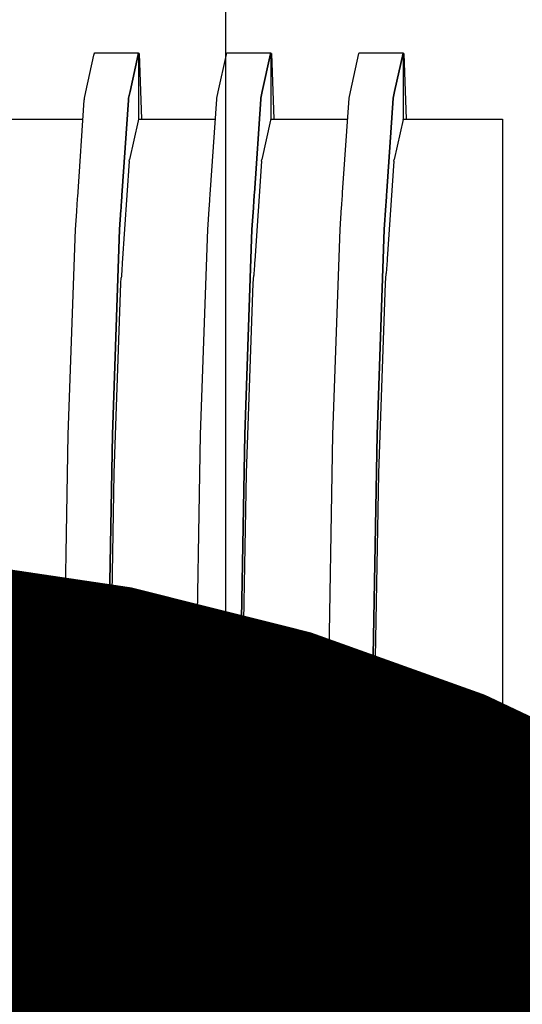
# Model space of a CAD drawing. Units: millimetres. Extents: x -9579 to 142118, y -26656 to 119761.
# Drawn here: x 51723 to 51725, y 26982 to 26986 of the extents above; entities that cross this region are included whole.
import ezdxf

# ---------------------------------------------------------------- set-up
doc = ezdxf.new("R2010")
doc.units = ezdxf.units.MM
doc.header["$LTSCALE"] = 2.8
doc.layers.add('Vaillant_0_ALLGEMEIN', color=7, linetype='Continuous')

msp = doc.modelspace()

# ---------------------------------------------------------------- linework, layer by layer
at = {"color": 1, "ltscale": 0.3, "const_width": 2}
msp.add_lwpolyline([(51738.90243097626, 26969.09135954297), (51732.2757624166, 26969.09135954297, -0.414213562373095), (51727.2757624166, 26974.09135954297), (51727.2757624166, 26977.9283524589, 0.414213562373095), (51722.2757624166, 26982.9283524589), (51707.66336626529, 26982.9283524589, 0.4142135623730951), (51702.66336626529, 26977.9283524589), (51702.66336626529, 26943.01819939911)], format="xyb", dxfattribs=at)
at = {"layer": 'Vaillant_0_ALLGEMEIN'}
for p, q in [((51723.7466377659, 26987.9941714406), (51723.7466377659, 26975.95827547832)), ((51723.7466377659, 26987.99417138333), (51723.7466377659, 26975.95827542104)), ((51723.32780951587, 26985.50553180869), (51723.32926596115, 26985.51214194833)), ((51723.32926596115, 26985.51214194833), (51723.32943703524, 26985.51291816714)), ((51723.32943703524, 26985.51291816714), (51723.46969125634, 26985.51291816714)), ((51723.46969125634, 26985.51291816714), (51723.46840616581, 26985.50708607073)), ((51723.46840616581, 26985.50708607073), (51723.46969125634, 26985.51291816714)), ((51723.46969125634, 26985.51291816714), (51723.46969125634, 26985.51059105444)), ((51723.46969125634, 26985.51103719431), (51723.47220179302, 26985.51112490662)), ((51723.47220179302, 26985.51112490662), (51723.47949019437, 26985.30240863519)), ((51723.74934264406, 26985.50786467532), (51723.75028502507, 26985.51214194833)), ((51723.75028502507, 26985.51214194833), (51723.75045609915, 26985.51291816714)), ((51723.75045609915, 26985.51291816714), (51723.89071032025, 26985.51291816714)), ((51723.89071032025, 26985.51291816714), (51723.88993929401, 26985.50941893737)), ((51723.88993929401, 26985.50941893737), (51723.89071032025, 26985.51291816714)), ((51723.89071032025, 26985.51291816714), (51723.89071032025, 26985.51059105444)), ((51723.89071032025, 26985.51103719431), (51723.89322085693, 26985.51112490662)), ((51723.89322085693, 26985.51112490662), (51723.90050925829, 26985.30240863519)), ((51724.17087563192, 26985.51019740161), (51724.17130408899, 26985.51214194833)), ((51724.17130408899, 26985.51214194833), (51724.17147516306, 26985.51291816714)), ((51724.17147516306, 26985.51291816714), (51724.31172938417, 26985.51291816714)), ((51724.3114724222, 26985.511751804), (51724.28461224796, 26985.38985092661)), ((51724.28461224796, 26985.38985092661), (51724.3114724222, 26985.511751804)), ((51724.31172938417, 26985.51291816714), (51724.3114724222, 26985.511751804)), ((51724.3114724222, 26985.511751804), (51724.31172938417, 26985.51291816714)), ((51724.31172938417, 26985.51291816714), (51724.31172938417, 26985.30240863519)), ((51724.31172938417, 26985.51103719431), (51724.31423992084, 26985.51112490662)), ((51724.31423992084, 26985.51112490662), (51724.3215283222, 26985.30240863519)), ((51723.30214447442, 26985.38905463922), (51723.32780951587, 26985.50553180869)), ((51723.46840616581, 26985.50708607073), (51723.44257412013, 26985.38985092661)), ((51723.44257412013, 26985.38985092661), (51723.46840616581, 26985.50708607073)), ((51723.46969125634, 26985.51059105444), (51723.46969125634, 26985.50826380139)), ((51723.46969125634, 26985.50826380139), (51723.46969125634, 26985.30240863519)), ((51723.72316353834, 26985.38905463922), (51723.74934264406, 26985.50786467532)), ((51723.88993929401, 26985.50941893737), (51723.86359318405, 26985.38985092661)), ((51723.86359318405, 26985.38985092661), (51723.88993929401, 26985.50941893737)), ((51723.89071032025, 26985.51059105444), (51723.89071032025, 26985.30240863519)), ((51724.14418260225, 26985.38905463922), (51724.17087563192, 26985.51019740161)), ((51723.29768728593, 26985.36882635728), (51723.30214447442, 26985.38905463922)), ((51723.44257412013, 26985.38985092661), (51723.43794150703, 26985.36882635728)), ((51723.43794150703, 26985.36882635728), (51723.44257412013, 26985.38985092661)), ((51723.71870634984, 26985.36882635728), (51723.72316353834, 26985.38905463922)), ((51723.86359318405, 26985.38985092661), (51723.85896057094, 26985.36882635728)), ((51723.85896057094, 26985.36882635728), (51723.86359318405, 26985.38985092661)), ((51724.13972541376, 26985.36882635728), (51724.14418260225, 26985.38905463922)), ((51724.28461224796, 26985.38985092661), (51724.27997963486, 26985.36882635728)), ((51724.27997963486, 26985.36882635728), (51724.28461224796, 26985.38985092661)), ((51723.27618514063, 26985.05489377295), (51723.29722472632, 26985.36207265013)), ((51723.29722472632, 26985.36207265013), (51723.29745600612, 26985.3654495037)), ((51723.29745600612, 26985.3654495037), (51723.29768728593, 26985.36882635728)), ((51723.43747894742, 26985.36207265013), (51723.41675610841, 26985.05951964975)), ((51723.41675610841, 26985.05951964975), (51723.43747894742, 26985.36207265013)), ((51723.43771022723, 26985.3654495037), (51723.43747894742, 26985.36207265013)), ((51723.43747894742, 26985.36207265013), (51723.43771022723, 26985.3654495037)), ((51723.43794150703, 26985.36882635728), (51723.43771022723, 26985.3654495037)), ((51723.43771022723, 26985.3654495037), (51723.43794150703, 26985.36882635728)), ((51723.69767967541, 26985.06183693867), (51723.71847507004, 26985.3654495037)), ((51723.71847507004, 26985.3654495037), (51723.71870634984, 26985.36882635728)), ((51723.85872929114, 26985.3654495037), (51723.83825078353, 26985.06646281547)), ((51723.83825078353, 26985.06646281547), (51723.85872929114, 26985.3654495037)), ((51723.85896057094, 26985.36882635728), (51723.85872929114, 26985.3654495037)), ((51723.85872929114, 26985.3654495037), (51723.85896057094, 26985.36882635728)), ((51724.11917435053, 26985.0687801044), (51724.13972541376, 26985.36882635728)), ((51724.27997963486, 26985.36882635728), (51724.25974545865, 26985.07340598119)), ((51724.25974545865, 26985.07340598119), (51724.27997963486, 26985.36882635728)), ((51723.04867219242, 26985.30240863519), (51723.29313817494, 26985.30240863519)), ((51723.46840616581, 26985.29658004727), (51723.44138039074, 26985.17400146952)), ((51723.46969125634, 26985.30240863519), (51723.46840616581, 26985.29658004727)), ((51723.46969125634, 26985.30240863519), (51723.71415723886, 26985.30240863519)), ((51723.88993929401, 26985.29891151051), (51723.86239945466, 26985.17400146952)), ((51723.89071032025, 26985.30240863519), (51723.88993929401, 26985.29891151051)), ((51723.89071032025, 26985.30240863519), (51724.13517630277, 26985.30240863519)), ((51724.3114724222, 26985.30124297374), (51724.28341851857, 26985.17400146952)), ((51724.3114724222, 26985.30124227204), (51724.28343564001, 26985.17400146952)), ((51724.3114724222, 26985.30124297374), (51724.3115070861, 26985.30140043487)), ((51724.31172938417, 26985.30240863519), (51724.3115070861, 26985.30140043487)), ((51724.31172938417, 26985.30240863519), (51724.36926865624, 26985.30240863519)), ((51724.36926865624, 26985.30240863519), (51724.38181362094, 26985.30240863519)), ((51724.38181362094, 26985.30240863519), (51724.52223891613, 26985.30240863519)), ((51724.52223891613, 26985.30240863519), (51724.62749368211, 26985.30240863519)), ((51724.62749368211, 26985.30240863519), (51724.62749368211, 26985.17400146952)), ((51723.44019381868, 26985.16861986351), (51723.41794997814, 26984.84405865292)), ((51723.44019381868, 26985.16861986351), (51723.44021094013, 26985.16869733102)), ((51723.44021094013, 26985.16869733102), (51723.44138039074, 26985.17400146952)), ((51723.8612128826, 26985.16861986351), (51723.83944465325, 26984.85099788913)), ((51723.8612128826, 26985.16861986351), (51723.86123000404, 26985.16869733102)), ((51723.86123000404, 26985.16869733102), (51723.86239945466, 26985.17400146952)), ((51724.28223194651, 26985.16861986351), (51724.26093932837, 26984.85793712534)), ((51724.28223194651, 26985.16861986351), (51724.28224906795, 26985.16869733102)), ((51724.28224906795, 26985.16869733102), (51724.28341851857, 26985.17400146952)), ((51724.62749368211, 26985.17400146952), (51724.62749368211, 26985.16861986351)), ((51724.62749368211, 26985.16861986351), (51724.62749368211, 26984.86397187226)), ((51724.25974545865, 26985.07340598119), (51724.25942843129, 26985.06877715726)), ((51724.25942843129, 26985.06877715726), (51724.25974545865, 26985.07340598119)), ((51723.27523405857, 26985.04100758184), (51723.27555108593, 26985.04563626543)), ((51723.27555108593, 26985.04563626543), (51723.27586811328, 26985.05026508936)), ((51723.27586811328, 26985.05026508936), (51723.27618514063, 26985.05489377295)), ((51723.41580502635, 26985.04563345864), (51723.41548799899, 26985.04100463471)), ((51723.41548799899, 26985.04100463471), (51723.41580502635, 26985.04563345864)), ((51723.4161220537, 26985.05026214223), (51723.41580502635, 26985.04563345864)), ((51723.41580502635, 26985.04563345864), (51723.4161220537, 26985.05026214223)), ((51723.41643908105, 26985.05489096615), (51723.4161220537, 26985.05026214223)), ((51723.4161220537, 26985.05026214223), (51723.41643908105, 26985.05489096615)), ((51723.41675610841, 26985.05951964975), (51723.41643908105, 26985.05489096615)), ((51723.41643908105, 26985.05489096615), (51723.41675610841, 26985.05951964975)), ((51723.69609453864, 26985.03869309971), (51723.69641156599, 26985.04332192364)), ((51723.69641156599, 26985.04332192364), (51723.69672859335, 26985.04795060722)), ((51723.69672859335, 26985.04795060722), (51723.69704562071, 26985.05257943115)), ((51723.69704562071, 26985.05257943115), (51723.69736264806, 26985.05720811474)), ((51723.69736264806, 26985.05720811474), (51723.69767967541, 26985.06183693867)), ((51723.83666564676, 26985.04331911684), (51723.8363486194, 26985.03869029292)), ((51723.8363486194, 26985.03869029292), (51723.83666564676, 26985.04331911684)), ((51723.83698267411, 26985.04794780043), (51723.83666564676, 26985.04331911684)), ((51723.83666564676, 26985.04331911684), (51723.83698267411, 26985.04794780043)), ((51723.83729970147, 26985.05257662436), (51723.83698267411, 26985.04794780043)), ((51723.83698267411, 26985.04794780043), (51723.83729970147, 26985.05257662436)), ((51723.83761672882, 26985.05720530794), (51723.83729970147, 26985.05257662436)), ((51723.83729970147, 26985.05257662436), (51723.83761672882, 26985.05720530794)), ((51723.83793375618, 26985.06183413188), (51723.83761672882, 26985.05720530794)), ((51723.83761672882, 26985.05720530794), (51723.83793375618, 26985.06183413188)), ((51723.83825078353, 26985.06646281547), (51723.83793375618, 26985.06183413188)), ((51723.83793375618, 26985.06183413188), (51723.83825078353, 26985.06646281547)), ((51724.1172721864, 26985.04100758184), (51724.11758921375, 26985.04563626543)), ((51724.11758921375, 26985.04563626543), (51724.11790624111, 26985.05026508936)), ((51724.11790624111, 26985.05026508936), (51724.11822326847, 26985.05489377295)), ((51724.11822326847, 26985.05489377295), (51724.11854029582, 26985.05952259688)), ((51724.11854029582, 26985.05952259688), (51724.11885732318, 26985.06415128047)), ((51724.11885732318, 26985.06415128047), (51724.11917435053, 26985.0687801044)), ((51724.25784315418, 26985.04563345864), (51724.25752612682, 26985.04100463471)), ((51724.25752612682, 26985.04100463471), (51724.25784315418, 26985.04563345864)), ((51724.25816018153, 26985.05026214223), (51724.25784315418, 26985.04563345864)), ((51724.25784315418, 26985.04563345864), (51724.25816018153, 26985.05026214223)), ((51724.25847720889, 26985.05489096615), (51724.25816018153, 26985.05026214223)), ((51724.25816018153, 26985.05026214223), (51724.25847720889, 26985.05489096615)), ((51724.25879423624, 26985.05951964975), (51724.25847720889, 26985.05489096615)), ((51724.25847720889, 26985.05489096615), (51724.25879423624, 26985.05951964975)), ((51724.2591112636, 26985.06414847367), (51724.25879423624, 26985.05951964975)), ((51724.25879423624, 26985.05951964975), (51724.2591112636, 26985.06414847367)), ((51724.25942843129, 26985.06877715726), (51724.2591112636, 26985.06414847367)), ((51724.2591112636, 26985.06414847367), (51724.25942843129, 26985.06877715726)), ((51723.27301472674, 26985.00860623537), (51723.2733317541, 26985.01323505929)), ((51723.2733317541, 26985.01323505929), (51723.27364878145, 26985.01786374288)), ((51723.27364878145, 26985.01786374288), (51723.27396580881, 26985.02249256681)), ((51723.27396580881, 26985.02249256681), (51723.27428283617, 26985.02712125039)), ((51723.27428283617, 26985.02712125039), (51723.27459986352, 26985.03175007433)), ((51723.27459986352, 26985.03175007433), (51723.27491703122, 26985.03637875791)), ((51723.27491703122, 26985.03637875791), (51723.27523405857, 26985.04100758184)), ((51723.41358583486, 26985.01323211216), (51723.40929972045, 26984.95065534699)), ((51723.40929972045, 26984.95065534699), (51723.41358583486, 26985.01323211216)), ((51723.41390286222, 26985.01786093609), (51723.41358583486, 26985.01323211216)), ((51723.41358583486, 26985.01323211216), (51723.41390286222, 26985.01786093609)), ((51723.41421988957, 26985.02248961967), (51723.41390286222, 26985.01786093609)), ((51723.41390286222, 26985.01786093609), (51723.41421988957, 26985.02248961967)), ((51723.41453691693, 26985.02711844361), (51723.41421988957, 26985.02248961967)), ((51723.41421988957, 26985.02248961967), (51723.41453691693, 26985.02711844361)), ((51723.41485394428, 26985.03174712719), (51723.41453691693, 26985.02711844361)), ((51723.41453691693, 26985.02711844361), (51723.41485394428, 26985.03174712719)), ((51723.41517097164, 26985.03637595112), (51723.41485394428, 26985.03174712719)), ((51723.41485394428, 26985.03174712719), (51723.41517097164, 26985.03637595112)), ((51723.41548799899, 26985.04100463471), (51723.41517097164, 26985.03637595112)), ((51723.41517097164, 26985.03637595112), (51723.41548799899, 26985.04100463471)), ((51723.69006456326, 26984.95065534699), (51723.69450940186, 26985.01554940108)), ((51723.69450940186, 26985.01554940108), (51723.69482642922, 26985.02017808468)), ((51723.69482642922, 26985.02017808468), (51723.69514345657, 26985.0248069086)), ((51723.69514345657, 26985.0248069086), (51723.69546048393, 26985.02943559219)), ((51723.69546048393, 26985.02943559219), (51723.69577751128, 26985.03406441612)), ((51723.69577751128, 26985.03406441612), (51723.69609453864, 26985.03869309971)), ((51723.83508036964, 26985.02017527788), (51723.83031878436, 26984.95065534699)), ((51723.83031878436, 26984.95065534699), (51723.83508036964, 26985.02017527788)), ((51723.83539739699, 26985.02480410181), (51723.83508036964, 26985.02017527788)), ((51723.83508036964, 26985.02017527788), (51723.83539739699, 26985.02480410181)), ((51723.83571442435, 26985.0294327854), (51723.83539739699, 26985.02480410181)), ((51723.83539739699, 26985.02480410181), (51723.83571442435, 26985.0294327854)), ((51723.8360314517, 26985.03406160932), (51723.83571442435, 26985.0294327854)), ((51723.83571442435, 26985.0294327854), (51723.8360314517, 26985.03406160932)), ((51723.8363486194, 26985.03869029292), (51723.8360314517, 26985.03406160932)), ((51723.8360314517, 26985.03406160932), (51723.8363486194, 26985.03869029292)), ((51724.11108362718, 26984.95065534699), (51724.11600393664, 26985.02249256681)), ((51724.11600393664, 26985.02249256681), (51724.11632096399, 26985.02712125039)), ((51724.11632096399, 26985.02712125039), (51724.11663799135, 26985.03175007433)), ((51724.11663799135, 26985.03175007433), (51724.11695515904, 26985.03637875791)), ((51724.11695515904, 26985.03637875791), (51724.1172721864, 26985.04100758184)), ((51724.25657504475, 26985.02711844361), (51724.25133784828, 26984.95065534699)), ((51724.25133784828, 26984.95065534699), (51724.25657504475, 26985.02711844361)), ((51724.25689207211, 26985.03174712719), (51724.25657504475, 26985.02711844361)), ((51724.25657504475, 26985.02711844361), (51724.25689207211, 26985.03174712719)), ((51724.25720909947, 26985.03637595112), (51724.25689207211, 26985.03174712719)), ((51724.25689207211, 26985.03174712719), (51724.25720909947, 26985.03637595112)), ((51724.25752612682, 26985.04100463471), (51724.25720909947, 26985.03637595112)), ((51724.25720909947, 26985.03637595112), (51724.25752612682, 26985.04100463471)), ((51723.26904549935, 26984.95065534699), (51723.27301472674, 26985.00860623537)), ((51723.24631524145, 26984.29933885511), (51723.26904549935, 26984.95065534699)), ((51723.40929972045, 26984.95065534699), (51723.38656946255, 26984.29933885511)), ((51723.38656946255, 26984.29933885511), (51723.40929972045, 26984.95065534699)), ((51723.66733430536, 26984.29933885511), (51723.69006456326, 26984.95065534699)), ((51723.83031878436, 26984.95065534699), (51723.80758852646, 26984.29933885511)), ((51723.80758852646, 26984.29933885511), (51723.83031878436, 26984.95065534699)), ((51724.08835336928, 26984.29933885511), (51724.11108362718, 26984.95065534699)), ((51724.25133784828, 26984.95065534699), (51724.22860759038, 26984.29933885511)), ((51724.22860759038, 26984.29933885511), (51724.25133784828, 26984.95065534699)), ((51724.26062230102, 26984.85331096786), (51724.26030527367, 26984.84868481039)), ((51724.26093932837, 26984.85793712534), (51724.26062230102, 26984.85331096786)), ((51724.62749368211, 26984.86397187226), (51724.62749368211, 26984.85935090735)), ((51724.62749368211, 26984.85935090735), (51724.62749368211, 26984.85472994245)), ((51724.62749368211, 26984.85472994245), (51724.62749368211, 26984.85010897755)), ((51723.41668186872, 26984.82555416336), (51723.41636470102, 26984.82092800589)), ((51723.41699889607, 26984.83018018049), (51723.41668186872, 26984.82555416336)), ((51723.41731592343, 26984.83480633797), (51723.41699889607, 26984.83018018049)), ((51723.41763295078, 26984.83943249544), (51723.41731592343, 26984.83480633797)), ((51723.41794997814, 26984.84405865292), (51723.41763295078, 26984.83943249544)), ((51723.83754234879, 26984.82324108462), (51723.83722532143, 26984.81861492714)), ((51723.83785937614, 26984.82786710175), (51723.83754234879, 26984.82324108462)), ((51723.83817640349, 26984.83249325923), (51723.83785937614, 26984.82786710175)), ((51723.83849357119, 26984.8371194167), (51723.83817640349, 26984.83249325923)), ((51723.83881059854, 26984.84174557418), (51723.83849357119, 26984.8371194167)), ((51723.8391276259, 26984.84637173166), (51723.83881059854, 26984.84174557418)), ((51723.83944465325, 26984.85099788913), (51723.8391276259, 26984.84637173166)), ((51724.25871999655, 26984.82555416336), (51724.25840282885, 26984.82092800589)), ((51724.2590370239, 26984.83018018049), (51724.25871999655, 26984.82555416336)), ((51724.25935405126, 26984.83480633797), (51724.2590370239, 26984.83018018049)), ((51724.25967107862, 26984.83943249544), (51724.25935405126, 26984.83480633797)), ((51724.25998810597, 26984.84405865292), (51724.25967107862, 26984.83943249544)), ((51724.26030527367, 26984.84868481039), (51724.25998810597, 26984.84405865292)), ((51724.62749368211, 26984.85010897755), (51724.62749368211, 26984.84548815298)), ((51724.62749368211, 26984.84548815298), (51724.62749368211, 26984.84086718807)), ((51724.62749368211, 26984.84086718807), (51724.62749368211, 26984.83624622317)), ((51724.62749368211, 26984.83624622317), (51724.62749368211, 26984.8316253986)), ((51724.62749368211, 26984.8316253986), (51724.62749368211, 26984.82700443369)), ((51724.62749368211, 26984.82700443369), (51724.62749368211, 26984.82238346879)), ((51724.62749368211, 26984.82238346879), (51724.62749368211, 26984.81776264422)), ((51723.41360871023, 26984.7807136683), (51723.41477956425, 26984.79779721851)), ((51723.41509659161, 26984.80242337599), (51723.41477956425, 26984.79779721851)), ((51723.41541361896, 26984.80704953346), (51723.41509659161, 26984.80242337599)), ((51723.41573064631, 26984.81167569094), (51723.41541361896, 26984.80704953346)), ((51723.41604767367, 26984.81630184841), (51723.41573064631, 26984.81167569094)), ((51723.41636470102, 26984.82092800589), (51723.41604767367, 26984.81630184841)), ((51723.83462777414, 26984.7807136683), (51723.83627409903, 26984.80473645472)), ((51723.83659126672, 26984.8093626122), (51723.83627409903, 26984.80473645472)), ((51723.83690829408, 26984.81398876967), (51723.83659126672, 26984.8093626122)), ((51723.83722532143, 26984.81861492714), (51723.83690829408, 26984.81398876967)), ((51724.25564683806, 26984.7807136683), (51724.25776877414, 26984.81167569094)), ((51724.2580858015, 26984.81630184841), (51724.25776877414, 26984.81167569094)), ((51724.25840282885, 26984.82092800589), (51724.2580858015, 26984.81630184841)), ((51724.62749368211, 26984.81776264422), (51724.62749368211, 26984.78034962714)), ((51723.39248562243, 26984.17617169272), (51723.41358372977, 26984.78034962714)), ((51723.41358372977, 26984.78034962714), (51723.41360871023, 26984.7807136683)), ((51723.81350468635, 26984.17617169272), (51723.83460279368, 26984.78034962714)), ((51723.83460279368, 26984.78034962714), (51723.83462777414, 26984.7807136683)), ((51724.23452375027, 26984.17617169272), (51724.2556218576, 26984.78034962714)), ((51724.2556218576, 26984.78034962714), (51724.25564683806, 26984.7807136683)), ((51724.62749368211, 26984.78034962714), (51724.62749368211, 26984.17560458004)), ((51723.23172145763, 26983.47863235985), (51723.24631524145, 26984.29933885511)), ((51723.38656946255, 26984.29933885511), (51723.37197567874, 26983.47863235985)), ((51723.37197567874, 26983.47863235985), (51723.38656946255, 26984.29933885511)), ((51723.65274052155, 26983.47863235985), (51723.66733430536, 26984.29933885511)), ((51723.80758852646, 26984.29933885511), (51723.79299474265, 26983.47863235985)), ((51723.79299474265, 26983.47863235985), (51723.80758852646, 26984.29933885511)), ((51724.07375958547, 26983.47863235985), (51724.08835336928, 26984.29933885511)), ((51724.22860759038, 26984.29933885511), (51724.21401380657, 26983.47863235985)), ((51724.21401380657, 26983.47863235985), (51724.22860759038, 26984.29933885511)), ((51723.37891519563, 26983.41402305499), (51723.39246583454, 26984.17560458004)), ((51723.39246583454, 26984.17560458004), (51723.39248562243, 26984.17617169272)), ((51723.79993425954, 26983.41402305499), (51723.81348489846, 26984.17560458004)), ((51723.81348489846, 26984.17560458004), (51723.81350468635, 26984.17617169272)), ((51724.22095332346, 26983.41402305499), (51724.23450396237, 26984.17560458004)), ((51724.23450396237, 26984.17560458004), (51724.23452375027, 26984.17617169272)), ((51724.62749368211, 26984.17560458004), (51724.62749368211, 26983.41358140598)), ((51723.22671933014, 26982.5736813533), (51723.23172145763, 26983.47863235985)), ((51723.37197567874, 26983.47863235985), (51723.36694702704, 26982.56887205254)), ((51723.36694702704, 26982.56887205254), (51723.37197567874, 26983.47863235985)), ((51723.64773839405, 26982.5736813533), (51723.65274052155, 26983.47863235985)), ((51723.79299474265, 26983.47863235985), (51723.78796609095, 26982.56887205254)), ((51723.78796609095, 26982.56887205254), (51723.79299474265, 26983.47863235985)), ((51724.06875745796, 26982.5736813533), (51724.07375958547, 26983.47863235985)), ((51724.21401380657, 26983.47863235985), (51724.20898515487, 26982.56887205254)), ((51724.20898515487, 26982.56887205254), (51724.21401380657, 26983.47863235985)), ((51723.37423542839, 26982.56887219287), (51723.37890733661, 26983.41358140598)), ((51723.37890733661, 26983.41358140598), (51723.37891519563, 26983.41402305499)), ((51723.79525449231, 26982.56887219287), (51723.79992640052, 26983.41358140598)), ((51723.79992640052, 26983.41358140598), (51723.79993425954, 26983.41402305499)), ((51724.21627355622, 26982.56887219287), (51724.22094546443, 26983.41358140598)), ((51724.22094546443, 26983.41358140598), (51724.22095332346, 26983.41402305499)), ((51724.62749368211, 26983.41358140598), (51724.62749368211, 26982.56887219287)), ((51723.22334668675, 26982.5498425522), (51723.22418226926, 26982.57376990765)), ((51723.22418226926, 26982.57376990765), (51723.36443649036, 26982.56887219287)), ((51723.36443649036, 26982.56887219287), (51723.36422850694, 26982.56291491346)), ((51723.36694702704, 26982.56887205254), (51723.36443649036, 26982.56887205254)), ((51723.37429352902, 26982.56887205254), (51723.36694702704, 26982.56887205254)), ((51723.64436575067, 26982.5498425522), (51723.64520133317, 26982.57376990765)), ((51723.64520133317, 26982.57376990765), (51723.78545555427, 26982.56887219287)), ((51723.78545555427, 26982.56887219287), (51723.78524757086, 26982.56291491346)), ((51723.78796609095, 26982.56887205254), (51723.78545555427, 26982.56887205254)), ((51723.79531259293, 26982.56887205254), (51723.78796609095, 26982.56887205254)), ((51724.06538481459, 26982.5498425522), (51724.06622039709, 26982.57376990765)), ((51724.06622039709, 26982.57376990765), (51724.20647461819, 26982.56887219287)), ((51724.20647461819, 26982.56887219287), (51724.20626663477, 26982.56291491346)), ((51724.20898515487, 26982.56887205254), (51724.20647461819, 26982.56887205254)), ((51724.21633165685, 26982.56887205254), (51724.20898515487, 26982.56887205254)), ((51724.4554897117, 26981.66456380176), (51724.487239461, 26982.57376990765)), ((51724.487239461, 26982.57376990765), (51724.62749368211, 26982.56887219287)), ((51724.62749368211, 26982.56887219287), (51724.5957439328, 26981.65966608698)), ((51724.62749368211, 26982.56887219287), (51724.62749368211, 26981.72416297976)), ((51723.19243251995, 26981.66456380176), (51723.22334668675, 26982.5498425522)), ((51723.36422850694, 26982.56291491346), (51723.33268674105, 26981.65966608698)), ((51723.61345158386, 26981.66456380176), (51723.64436575067, 26982.5498425522)), ((51723.78524757086, 26982.56291491346), (51723.75370580496, 26981.65966608698)), ((51724.03447064778, 26981.66456380176), (51724.06538481459, 26982.5498425522)), ((51724.20626663477, 26982.56291491346), (51724.17472486888, 26981.65966608698))]:
    msp.add_line(p, q, dxfattribs=at)

doc.saveas('drawing.dxf')
